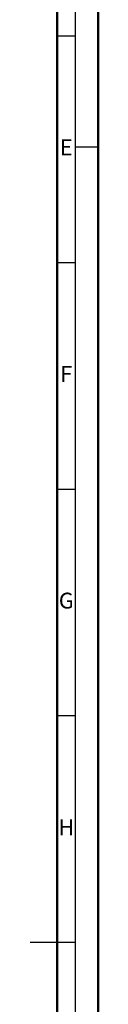
# Model space of a CAD drawing. Units: millimetres. Extents: x 14839 to 16660, y -1985 to 5373.
# Drawn here: x 16049 to 16064, y 277 to 495 of the extents above; entities that cross this region are included whole.
import ezdxf
from ezdxf.enums import TextEntityAlignment as Align

# ---------------------------------------------------------------- set-up
doc = ezdxf.new("R2010")
doc.units = ezdxf.units.MM
doc.layers.add('S26_Schriftfeld', color=7, linetype='Continuous', lineweight=25)
doc.styles.get("Standard").update_dxf_attribs({"font": 'ARIALUNI.TTF'})

msp = doc.modelspace()

# ---------------------------------------------------------------- linework, layer by layer
at = {"layer": 'S26_Schriftfeld', "color": 0, "lineweight": 50}
for p, q in [((16063.77, 711.4), (16063.77, -129.6)), ((16054.77, 702.15), (16054.77, -120.6))]:
    msp.add_line(p, q, dxfattribs=at)
at = {"layer": 'S26_Schriftfeld', "color": 0, "lineweight": 25}
for p, q in [((16058.77, -124.6), (16058.77, 706.4)), ((16058.77, 490.9), (16054.77, 490.9)), ((16063.77, 466.4), (16058.77, 466.4)), ((16058.77, 440.9), (16054.77, 440.9)), ((16058.77, 390.9), (16054.77, 390.9)), ((16058.77, 340.9), (16054.77, 340.9)), ((16058.77, 290.9), (16048.77, 290.9))]:
    msp.add_line(p, q, dxfattribs=at)

# ---------------------------------------------------------------- texts
at = {"color": 0, "linetype": 'ByBlock'}
for s, p in [('E', (16056.77, 465.9)), ('F', (16056.77, 415.9)), ('G', (16056.77, 365.9)), ('H', (16056.77, 315.9))]:
    msp.add_text(s, height=3.5, dxfattribs=at).set_placement(p, align=Align.MIDDLE)

doc.saveas('drawing.dxf')
